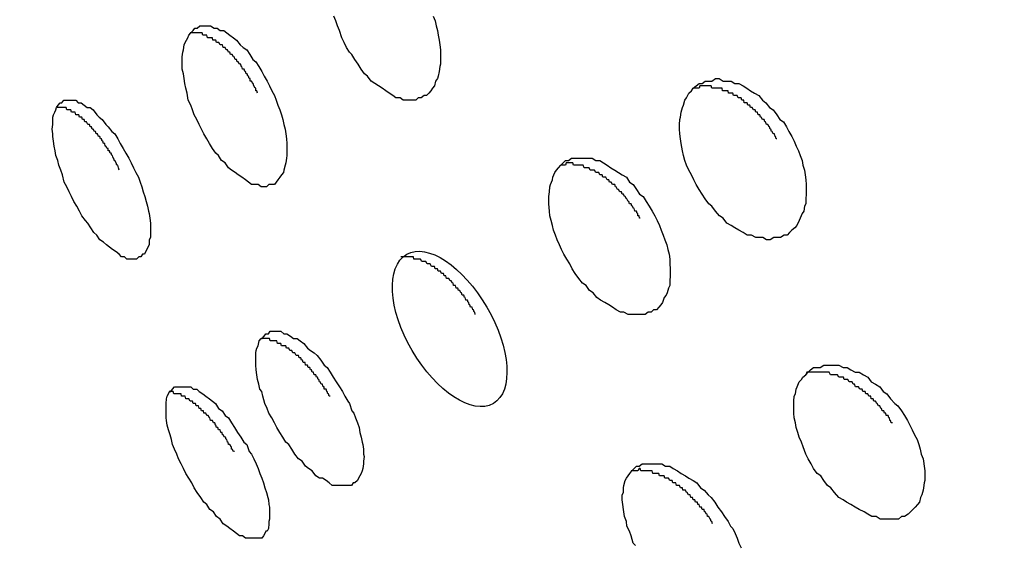
# Model space of a CAD drawing. Units: inches. Extents: x 143.6 to 156.4, y 90.5 to 119.2.
# Drawn here: x 147.3 to 147.6, y 97.9 to 98 of the extents above; entities that cross this region are included whole.
import ezdxf

# ---------------------------------------------------------------- set-up
doc = ezdxf.new("R2010")
doc.units = ezdxf.units.IN
doc.header["$MEASUREMENT"] = 0
doc.layers.add('Ebene 1', color=7, linetype='Continuous')

# ---------------------------------------------------------------- blocks, each defined once
blk = doc.blocks.new('block 2')
at = {"layer": 'Ebene 1', "color": 179, "lineweight": 25, "true_color": 0x1a171b}
for points in [[(147.46387, 98.01159), (147.46438, 98.01021), (147.46473, 98.00883), (147.46507, 98.00745), (147.46525, 98.00608), (147.46559, 98.0047), (147.46576, 98.00332), (147.46593, 98.00194), (147.46593, 98.00056), (147.46593, 97.99919), (147.46593, 97.99781), (147.46576, 97.99712), (147.46559, 97.99574), (147.46525, 97.99436), (147.46507, 97.99367), (147.46456, 97.99299), (147.46421, 97.99161), (147.46369, 97.99092), (147.46318, 97.99023), (147.46266, 97.98954), (147.46197, 97.98885), (147.46128, 97.98885), (147.46042, 97.98816), (147.45956, 97.98816), (147.45887, 97.98747), (147.45801, 97.98747), (147.45715, 97.98747), (147.45629, 97.98747), (147.45525, 97.98747), (147.45439, 97.98816), (147.45319, 97.98816), (147.45233, 97.98885), (147.45129, 97.98954), (147.45026, 97.99023), (147.44923, 97.99092), (147.44819, 97.99161), (147.44716, 97.9923), (147.44612, 97.99299), (147.44509, 97.99436), (147.44423, 97.99505), (147.4432, 97.99643), (147.44234, 97.99781), (147.44147, 97.99919), (147.44061, 98.00056), (147.43992, 98.00125), (147.43906, 98.00263), (147.43837, 98.00401), (147.43768, 98.00539), (147.437, 98.00745), (147.43648, 98.00883), (147.43596, 98.01021), (147.43545, 98.01159)], [(147.41701, 97.99161), (147.4177, 97.99023), (147.41839, 97.98885), (147.41891, 97.98747), (147.41943, 97.98609), (147.41994, 97.98472), (147.42046, 97.98334), (147.4208, 97.98196), (147.42115, 97.98058), (147.42149, 97.9792), (147.42166, 97.97783), (147.42184, 97.97645), (147.42201, 97.97507), (147.42201, 97.97369), (147.42201, 97.973), (147.42201, 97.97163), (147.42184, 97.97094), (147.42166, 97.96956), (147.42149, 97.96887), (147.42115, 97.96749), (147.42098, 97.9668), (147.42046, 97.96611), (147.41994, 97.96542), (147.41943, 97.96474), (147.41891, 97.96405), (147.41839, 97.96336), (147.4177, 97.96336), (147.41684, 97.96336), (147.41615, 97.96267), (147.41546, 97.96267), (147.4146, 97.96267), (147.41374, 97.96336), (147.41288, 97.96336), (147.41185, 97.96336), (147.41098, 97.96405), (147.41012, 97.96474), (147.40909, 97.96542), (147.40806, 97.96611), (147.4072, 97.9668), (147.40616, 97.96749), (147.4053, 97.96818), (147.40427, 97.96956), (147.40323, 97.97025), (147.40237, 97.97163), (147.40168, 97.97231), (147.40065, 97.97369), (147.39979, 97.97507), (147.3991, 97.97645), (147.39824, 97.97783), (147.39755, 97.9792), (147.39686, 97.98058), (147.39617, 97.98196), (147.39548, 97.98334), (147.39497, 97.98472), (147.39445, 97.98609), (147.39376, 97.98747), (147.39341, 97.98954), (147.39307, 97.99092), (147.39273, 97.9923), (147.39255, 97.99367), (147.39238, 97.99505), (147.39204, 97.99643), (147.39204, 97.99712), (147.39204, 97.9985), (147.39204, 97.99988), (147.39221, 98.00125), (147.39238, 98.00194), (147.39255, 98.00332), (147.3929, 98.00401), (147.39324, 98.0047), (147.39359, 98.00539), (147.39393, 98.00608), (147.39445, 98.00677), (147.39514, 98.00745), (147.39565, 98.00814), (147.39634, 98.00814), (147.39703, 98.00883), (147.39789, 98.00883), (147.39858, 98.00883), (147.39944, 98.00883), (147.40013, 98.00883), (147.40117, 98.00814), (147.40203, 98.00814), (147.40289, 98.00745), (147.40392, 98.00745), (147.40478, 98.00677), (147.40565, 98.00608), (147.40668, 98.00539), (147.40754, 98.0047), (147.40857, 98.00332), (147.40943, 98.00263), (147.41047, 98.00194), (147.41133, 98.00056), (147.41219, 97.99919), (147.41305, 97.9985), (147.41391, 97.99712), (147.41477, 97.99574), (147.41546, 97.99436), (147.41632, 97.99299), (147.41701, 97.99161)], [(147.41357, 97.98954), (147.4134, 97.99023), (147.4134, 97.99023), (147.41305, 97.99023), (147.41305, 97.99092), (147.41288, 97.99092), (147.41254, 97.99161), (147.41254, 97.99161), (147.41236, 97.9923), (147.41219, 97.9923), (147.41185, 97.99299), (147.41167, 97.99299), (147.4115, 97.99299), (147.4115, 97.99367), (147.41116, 97.99367), (147.41098, 97.99436), (147.41081, 97.99436), (147.41064, 97.99505), (147.41047, 97.99505), (147.4103, 97.99505), (147.41012, 97.99574), (147.40995, 97.99574), (147.40978, 97.99643), (147.40943, 97.99643), (147.40926, 97.99643), (147.40909, 97.99712), (147.40892, 97.99712), (147.40875, 97.99781), (147.40857, 97.99781), (147.4084, 97.99781), (147.40806, 97.9985), (147.40788, 97.9985), (147.40771, 97.9985), (147.40754, 97.99919), (147.40737, 97.99919), (147.4072, 97.99919), (147.40685, 97.99988), (147.40668, 97.99988), (147.40633, 98.00056), (147.40616, 98.00056), (147.40616, 98.00056), (147.40582, 98.00056), (147.40565, 98.00125), (147.40547, 98.00125), (147.4053, 98.00125), (147.40496, 98.00194), (147.40478, 98.00194), (147.40461, 98.00194), (147.40427, 98.00263), (147.40409, 98.00263), (147.40392, 98.00263), (147.40375, 98.00263), (147.40358, 98.00332), (147.40323, 98.00332), (147.40306, 98.00332), (147.40289, 98.00332), (147.40254, 98.00401), (147.40237, 98.00401), (147.4022, 98.00401), (147.40203, 98.00401), (147.40186, 98.00401), (147.40168, 98.0047), (147.40134, 98.0047), (147.40117, 98.0047), (147.40099, 98.0047), (147.40082, 98.0047), (147.40065, 98.00539), (147.40048, 98.00539), (147.40013, 98.00539), (147.39996, 98.00539), (147.39979, 98.00539), (147.39944, 98.00539), (147.39927, 98.00539), (147.3991, 98.00608), (147.39893, 98.00608), (147.39875, 98.00608), (147.39858, 98.00608), (147.39824, 98.00608), (147.39807, 98.00608), (147.39789, 98.00608), (147.39772, 98.00677), (147.39755, 98.00677), (147.39738, 98.00677), (147.3972, 98.00677), (147.39703, 98.00677), (147.39686, 98.00677), (147.39669, 98.00677), (147.39634, 98.00677), (147.39617, 98.00677), (147.396, 98.00677), (147.39583, 98.00677), (147.39565, 98.00677), (147.39548, 98.00677), (147.39531, 98.00677), (147.39514, 98.00677), (147.39497, 98.00677), (147.39479, 98.00677), (147.39462, 98.00677), (147.39428, 98.00677)], [(147.56567, 97.97852), (147.56653, 97.97714), (147.56722, 97.97576), (147.56774, 97.97438), (147.56843, 97.973), (147.56894, 97.97163), (147.56946, 97.97025), (147.56963, 97.96887), (147.57015, 97.96749), (147.57032, 97.96611), (147.57049, 97.96474), (147.57067, 97.96336), (147.57067, 97.96198), (147.57067, 97.9606), (147.57049, 97.95922), (147.57049, 97.95785), (147.57015, 97.95716), (147.56998, 97.95578), (147.56946, 97.95509), (147.56894, 97.95371), (147.5686, 97.95302), (147.56791, 97.95164), (147.56739, 97.95095), (147.56653, 97.95027), (147.56584, 97.94958), (147.56515, 97.94889), (147.56429, 97.94889), (147.56326, 97.9482), (147.5624, 97.9482), (147.56136, 97.9482), (147.56033, 97.94751), (147.5593, 97.94751), (147.55826, 97.9482), (147.55723, 97.9482), (147.5562, 97.9482), (147.55499, 97.94889), (147.55378, 97.94889), (147.55258, 97.94958), (147.55137, 97.95027), (147.55017, 97.95095), (147.54913, 97.95164), (147.54793, 97.95233), (147.54689, 97.95371), (147.54586, 97.9544), (147.54465, 97.95578), (147.54362, 97.95716), (147.54276, 97.95785), (147.54173, 97.95922), (147.54087, 97.9606), (147.54, 97.96198), (147.53914, 97.96336), (147.53845, 97.96474), (147.53776, 97.96611), (147.53708, 97.96749), (147.53639, 97.96887), (147.53587, 97.97025), (147.53553, 97.97163), (147.53518, 97.973), (147.53484, 97.97507), (147.53466, 97.97645), (147.53449, 97.97783), (147.53432, 97.9792), (147.53432, 97.98058), (147.53449, 97.98196), (147.53466, 97.98265), (147.53484, 97.98403), (147.53518, 97.98541), (147.53553, 97.98609), (147.53587, 97.98747), (147.53639, 97.98816), (147.53708, 97.98954), (147.53776, 97.99023), (147.53828, 97.99092), (147.53914, 97.99161), (147.54, 97.9923), (147.54087, 97.9923), (147.54173, 97.99299), (147.54259, 97.99299), (147.54362, 97.99299), (147.54465, 97.99367), (147.54569, 97.99367), (147.54689, 97.99299), (147.54793, 97.99299), (147.54913, 97.99299), (147.55017, 97.9923), (147.55137, 97.9923), (147.55258, 97.99161), (147.55361, 97.99092), (147.55465, 97.99023), (147.55585, 97.98954), (147.55706, 97.98885), (147.55809, 97.98747), (147.55912, 97.98678), (147.56016, 97.98541), (147.56119, 97.98472), (147.56222, 97.98334), (147.56309, 97.98196), (147.56412, 97.98127), (147.56498, 97.97989), (147.56567, 97.97852)], [(147.56222, 97.97645), (147.56205, 97.97645), (147.56188, 97.97714), (147.56171, 97.97714), (147.56154, 97.97783), (147.56136, 97.97783), (147.56119, 97.97783), (147.56085, 97.97852), (147.56067, 97.97852), (147.5605, 97.9792), (147.56033, 97.9792), (147.56016, 97.97989), (147.55999, 97.97989), (147.55964, 97.98058), (147.55947, 97.98058), (147.5593, 97.98058), (147.55895, 97.98127), (147.55878, 97.98127), (147.55861, 97.98196), (147.55826, 97.98196), (147.55809, 97.98196), (147.55775, 97.98265), (147.55757, 97.98265), (147.5574, 97.98334), (147.55706, 97.98334), (147.55688, 97.98334), (147.55671, 97.98403), (147.55637, 97.98403), (147.5562, 97.98403), (147.55602, 97.98472), (147.55568, 97.98472), (147.55551, 97.98472), (147.55516, 97.98541), (147.55499, 97.98541), (147.55465, 97.98541), (147.55447, 97.98609), (147.55413, 97.98609), (147.55396, 97.98609), (147.55378, 97.98678), (147.55344, 97.98678), (147.55327, 97.98678), (147.55292, 97.98678), (147.55275, 97.98747), (147.55241, 97.98747), (147.55223, 97.98747), (147.55206, 97.98816), (147.55172, 97.98816), (147.55137, 97.98816), (147.5512, 97.98816), (147.55086, 97.98885), (147.55068, 97.98885), (147.55034, 97.98885), (147.55017, 97.98885), (147.54982, 97.98885), (147.54965, 97.98954), (147.54931, 97.98954), (147.54913, 97.98954), (147.54879, 97.98954), (147.54844, 97.98954), (147.54827, 97.99023), (147.54793, 97.99023), (147.54776, 97.99023), (147.54758, 97.99023), (147.54724, 97.99023), (147.54707, 97.99023), (147.54672, 97.99023), (147.54655, 97.99092), (147.5462, 97.99092), (147.54603, 97.99092), (147.54569, 97.99092), (147.54534, 97.99092), (147.54517, 97.99092), (147.54483, 97.99092), (147.54465, 97.99092), (147.54448, 97.99092), (147.54414, 97.99092), (147.54397, 97.99092), (147.54362, 97.99092), (147.54345, 97.99161), (147.5431, 97.99161), (147.54276, 97.99161), (147.54276, 97.99161), (147.54242, 97.99161), (147.54207, 97.99161), (147.5419, 97.99161), (147.54155, 97.99161), (147.54138, 97.99161), (147.54121, 97.99161), (147.54087, 97.99161), (147.54069, 97.99161), (147.54052, 97.99161), (147.54018, 97.99161), (147.54, 97.99092), (147.53966, 97.99092), (147.53966, 97.99092), (147.53931, 97.99092), (147.53914, 97.99092), (147.53897, 97.99092), (147.53845, 97.99092)], [(147.3774, 97.96956), (147.37808, 97.96818), (147.37877, 97.9668), (147.37946, 97.96542), (147.37998, 97.96405), (147.3805, 97.96267), (147.38084, 97.96129), (147.38136, 97.95991), (147.3817, 97.95853), (147.38205, 97.95716), (147.38239, 97.95578), (147.38256, 97.95509), (147.38274, 97.95371), (147.38291, 97.95233), (147.38291, 97.95164), (147.38291, 97.95027), (147.38291, 97.94889), (147.38291, 97.9482), (147.38256, 97.94751), (147.38256, 97.94613), (147.38222, 97.94544), (147.38187, 97.94475), (147.38153, 97.94406), (147.38118, 97.94338), (147.38067, 97.94338), (147.38015, 97.94269), (147.37963, 97.94269), (147.37895, 97.942), (147.37843, 97.942), (147.37774, 97.942), (147.37705, 97.942), (147.37619, 97.942), (147.3755, 97.94269), (147.37464, 97.94269), (147.37395, 97.94338), (147.37309, 97.94406), (147.37206, 97.94475), (147.37119, 97.94544), (147.37033, 97.94613), (147.36947, 97.94682), (147.36844, 97.94751), (147.36758, 97.94889), (147.36672, 97.94958), (147.36585, 97.95095), (147.36499, 97.95233), (147.3643, 97.95302), (147.36327, 97.9544), (147.36258, 97.95578), (147.36189, 97.95716), (147.36103, 97.95853), (147.36034, 97.95991), (147.35965, 97.96129), (147.35896, 97.96267), (147.35827, 97.96405), (147.35776, 97.96611), (147.35724, 97.96749), (147.35672, 97.96887), (147.35638, 97.97025), (147.35586, 97.97163), (147.35569, 97.973), (147.35535, 97.97438), (147.35517, 97.97576), (147.355, 97.97714), (147.355, 97.97783), (147.35483, 97.9792), (147.355, 97.98058), (147.355, 97.98127), (147.355, 97.98265), (147.35517, 97.98334), (147.35552, 97.98403), (147.35586, 97.98472), (147.35604, 97.98541), (147.35655, 97.98609), (147.35707, 97.98678), (147.35759, 97.98678), (147.3581, 97.98747), (147.35879, 97.98747), (147.35948, 97.98747), (147.36, 97.98747), (147.36069, 97.98747), (147.36155, 97.98747), (147.36224, 97.98678), (147.3631, 97.98678), (147.36396, 97.98609), (147.36482, 97.98541), (147.36568, 97.98541), (147.36654, 97.98472), (147.36758, 97.98334), (147.36827, 97.98265), (147.36913, 97.98196), (147.37016, 97.98058), (147.37085, 97.97989), (147.37188, 97.97852), (147.37274, 97.97783), (147.37361, 97.97645), (147.37429, 97.97507), (147.37516, 97.97369), (147.37584, 97.97231), (147.37671, 97.97094), (147.3774, 97.96956)], [(147.37395, 97.96749), (147.37378, 97.96818), (147.37378, 97.96818), (147.37361, 97.96887), (147.37326, 97.96887), (147.37309, 97.96956), (147.37309, 97.96956), (147.37274, 97.97025), (147.37274, 97.97025), (147.37257, 97.97025), (147.3724, 97.97094), (147.37223, 97.97094), (147.37206, 97.97163), (147.37188, 97.97163), (147.37171, 97.97231), (147.37154, 97.97231), (147.37137, 97.97231), (147.37119, 97.973), (147.37085, 97.973), (147.37085, 97.97369), (147.37068, 97.97369), (147.37051, 97.97369), (147.37016, 97.97438), (147.36999, 97.97438), (147.36982, 97.97507), (147.36964, 97.97507), (147.36947, 97.97507), (147.3693, 97.97576), (147.36913, 97.97576), (147.36895, 97.97645), (147.36878, 97.97645), (147.36861, 97.97645), (147.36844, 97.97714), (147.36827, 97.97714), (147.36809, 97.97714), (147.36775, 97.97783), (147.36758, 97.97783), (147.3674, 97.97783), (147.36723, 97.97852), (147.36706, 97.97852), (147.36689, 97.97852), (147.36654, 97.9792), (147.36637, 97.9792), (147.3662, 97.9792), (147.36603, 97.97989), (147.36585, 97.97989), (147.36568, 97.97989), (147.36551, 97.98058), (147.36534, 97.98058), (147.36517, 97.98058), (147.36499, 97.98058), (147.36465, 97.98127), (147.36448, 97.98127), (147.3643, 97.98127), (147.36413, 97.98127), (147.36396, 97.98196), (147.36379, 97.98196), (147.36344, 97.98196), (147.36327, 97.98265), (147.3631, 97.98265), (147.36293, 97.98265), (147.36275, 97.98265), (147.36258, 97.98265), (147.36241, 97.98334), (147.36224, 97.98334), (147.36206, 97.98334), (147.36189, 97.98334), (147.36155, 97.98334), (147.36138, 97.98403), (147.36138, 97.98403), (147.3612, 97.98403), (147.36086, 97.98403), (147.36069, 97.98403), (147.36051, 97.98403), (147.36034, 97.98403), (147.36017, 97.98472), (147.36, 97.98472), (147.35983, 97.98472), (147.35965, 97.98472), (147.35948, 97.98472), (147.35931, 97.98472), (147.35914, 97.98472), (147.35896, 97.98472), (147.35879, 97.98541), (147.35862, 97.98541), (147.35845, 97.98541), (147.35827, 97.98541), (147.3581, 97.98541), (147.3581, 97.98541), (147.35776, 97.98541), (147.35759, 97.98541), (147.35741, 97.98541), (147.35724, 97.98541), (147.35707, 97.98541), (147.35707, 97.98541), (147.3569, 97.98541), (147.35672, 97.98541), (147.35655, 97.98541), (147.35638, 97.98541), (147.35621, 97.98541)], [(147.52657, 97.95578), (147.52726, 97.9544), (147.52795, 97.95302), (147.52863, 97.95164), (147.52915, 97.95027), (147.52967, 97.94889), (147.53019, 97.94751), (147.5307, 97.94613), (147.53105, 97.94475), (147.53139, 97.94338), (147.53156, 97.942), (147.53156, 97.94062), (147.53174, 97.93924), (147.53174, 97.93855), (147.53174, 97.93717), (147.53156, 97.9358), (147.53156, 97.93442), (147.53122, 97.93373), (147.53087, 97.93235), (147.53053, 97.93166), (147.53001, 97.93097), (147.5295, 97.9296), (147.52898, 97.92891), (147.52846, 97.92822), (147.52777, 97.92753), (147.52691, 97.92753), (147.52622, 97.92684), (147.52536, 97.92684), (147.5245, 97.92615), (147.52347, 97.92615), (147.52261, 97.92615), (147.52157, 97.92615), (147.52054, 97.92615), (147.51968, 97.92615), (147.51847, 97.92684), (147.51744, 97.92684), (147.51623, 97.92753), (147.5152, 97.92822), (147.51417, 97.92891), (147.51296, 97.9296), (147.51175, 97.93028), (147.51072, 97.93097), (147.50969, 97.93235), (147.50865, 97.93304), (147.50762, 97.93442), (147.50659, 97.93511), (147.50555, 97.93649), (147.50452, 97.93786), (147.50366, 97.93924), (147.50297, 97.94062), (147.50211, 97.942), (147.50125, 97.94338), (147.50056, 97.94475), (147.50004, 97.94613), (147.49935, 97.94751), (147.49883, 97.94889), (147.49832, 97.95027), (147.49797, 97.95164), (147.49763, 97.95302), (147.49728, 97.9544), (147.49711, 97.95578), (147.49694, 97.95785), (147.49694, 97.95853), (147.49694, 97.95991), (147.49711, 97.96129), (147.49728, 97.96267), (147.49746, 97.96336), (147.49797, 97.96474), (147.49815, 97.96542), (147.49866, 97.9668), (147.49918, 97.96749), (147.4997, 97.96818), (147.50039, 97.96887), (147.50107, 97.96956), (147.50176, 97.97025), (147.50262, 97.97025), (147.50349, 97.97094), (147.50435, 97.97094), (147.50521, 97.97094), (147.50624, 97.97094), (147.50728, 97.97094), (147.50814, 97.97094), (147.50934, 97.97094), (147.51038, 97.97025), (147.51158, 97.97025), (147.51262, 97.96956), (147.51365, 97.96887), (147.51468, 97.96818), (147.51589, 97.96749), (147.51692, 97.9668), (147.51796, 97.96611), (147.51916, 97.96542), (147.52002, 97.96405), (147.52106, 97.96336), (147.52209, 97.96198), (147.52295, 97.9606), (147.52398, 97.95991), (147.52485, 97.95853), (147.52571, 97.95716), (147.52657, 97.95578)], [(147.52312, 97.95371), (147.52295, 97.95371), (147.52278, 97.9544), (147.52243, 97.9544), (147.52243, 97.95509), (147.52226, 97.95509), (147.52209, 97.95578), (147.52174, 97.95578), (147.52157, 97.95578), (147.5214, 97.95647), (147.52123, 97.95647), (147.52088, 97.95716), (147.52071, 97.95716), (147.52054, 97.95785), (147.52037, 97.95785), (147.52002, 97.95785), (147.51985, 97.95853), (147.51968, 97.95853), (147.51933, 97.95922), (147.51933, 97.95922), (147.51916, 97.95922), (147.51882, 97.95991), (147.51864, 97.95991), (147.5183, 97.9606), (147.5183, 97.9606), (147.51796, 97.9606), (147.51778, 97.96129), (147.51744, 97.96129), (147.51727, 97.96129), (147.51692, 97.96198), (147.51675, 97.96198), (147.51658, 97.96198), (147.51623, 97.96267), (147.51606, 97.96267), (147.51589, 97.96336), (147.51554, 97.96336), (147.51537, 97.96336), (147.5152, 97.96336), (147.51485, 97.96405), (147.51451, 97.96405), (147.51434, 97.96405), (147.51417, 97.96474), (147.51382, 97.96474), (147.51365, 97.96474), (147.5133, 97.96542), (147.51296, 97.96542), (147.51279, 97.96542), (147.51244, 97.96542), (147.51227, 97.96611), (147.5121, 97.96611), (147.51175, 97.96611), (147.51158, 97.96611), (147.51124, 97.9668), (147.51106, 97.9668), (147.51072, 97.9668), (147.51055, 97.9668), (147.51038, 97.9668), (147.51003, 97.96749), (147.50969, 97.96749), (147.50969, 97.96749), (147.50934, 97.96749), (147.509, 97.96749), (147.50883, 97.96749), (147.50848, 97.96818), (147.50831, 97.96818), (147.50814, 97.96818), (147.50779, 97.96818), (147.50762, 97.96818), (147.50728, 97.96818), (147.5071, 97.96818), (147.50676, 97.96887), (147.50659, 97.96887), (147.50624, 97.96887), (147.50607, 97.96887), (147.5059, 97.96887), (147.50555, 97.96887), (147.50538, 97.96887), (147.50521, 97.96887), (147.50486, 97.96887), (147.50469, 97.96887), (147.50435, 97.96887), (147.50435, 97.96887), (147.504, 97.96887), (147.50383, 97.96956), (147.50349, 97.96956), (147.50331, 97.96956), (147.50314, 97.96956), (147.50297, 97.96956), (147.5028, 97.96956), (147.50245, 97.96956), (147.50228, 97.96956), (147.50194, 97.96956), (147.50176, 97.96887), (147.50159, 97.96887), (147.50142, 97.96887), (147.50125, 97.96887), (147.50107, 97.96887), (147.50073, 97.96887), (147.50056, 97.96887), (147.50039, 97.96887)], [(147.47592, 97.92615), (147.47575, 97.92684), (147.47558, 97.92684), (147.47541, 97.92753), (147.47524, 97.92753), (147.47506, 97.92822), (147.47489, 97.92822), (147.47455, 97.92822), (147.47437, 97.92891), (147.4742, 97.92891), (147.47403, 97.9296), (147.47386, 97.9296), (147.47369, 97.93028), (147.47334, 97.93028), (147.47317, 97.93028), (147.473, 97.93097), (147.47282, 97.93097), (147.47265, 97.93166), (147.47248, 97.93166), (147.47214, 97.93166), (147.47196, 97.93235), (147.47179, 97.93235), (147.47145, 97.93304), (147.47127, 97.93304), (147.4711, 97.93304), (147.47093, 97.93373), (147.47059, 97.93373), (147.47041, 97.93373), (147.47024, 97.93442), (147.47007, 97.93442), (147.46972, 97.93442), (147.46955, 97.93511), (147.46938, 97.93511), (147.46903, 97.9358), (147.46886, 97.9358), (147.46869, 97.9358), (147.46835, 97.93649), (147.46817, 97.93649), (147.46783, 97.93649), (147.46766, 97.93649), (147.46748, 97.93717), (147.46714, 97.93717), (147.46697, 97.93717), (147.4668, 97.93786), (147.46645, 97.93786), (147.46628, 97.93786), (147.46593, 97.93855), (147.46576, 97.93855), (147.46559, 97.93855), (147.46525, 97.93855), (147.46507, 97.93924), (147.4649, 97.93924), (147.46456, 97.93924), (147.46438, 97.93924), (147.46421, 97.93993), (147.46387, 97.93993), (147.46369, 97.93993), (147.46352, 97.93993), (147.46335, 97.93993), (147.46301, 97.94062), (147.46266, 97.94062), (147.46266, 97.94062), (147.46232, 97.94062), (147.46214, 97.94062), (147.4618, 97.94131), (147.46163, 97.94131), (147.46146, 97.94131), (147.46128, 97.94131), (147.46094, 97.94131), (147.46077, 97.94131), (147.46059, 97.94131), (147.46025, 97.942), (147.46008, 97.942), (147.45973, 97.942), (147.45956, 97.942), (147.45939, 97.942), (147.45922, 97.942), (147.45904, 97.942), (147.4587, 97.942), (147.45853, 97.942), (147.45835, 97.942), (147.45818, 97.94269), (147.45784, 97.94269), (147.45767, 97.94269), (147.45749, 97.94269), (147.45732, 97.94269), (147.45715, 97.94269), (147.45698, 97.94269), (147.45663, 97.94269), (147.45646, 97.94269), (147.45629, 97.94269), (147.45612, 97.94269), (147.45594, 97.94269), (147.45577, 97.94269), (147.45543, 97.94269), (147.45543, 97.94269), (147.45525, 97.94269), (147.45508, 97.94269), (147.45491, 97.94269), (147.45457, 97.94269)], [(147.43786, 97.9041), (147.43855, 97.90272), (147.43941, 97.90135), (147.43992, 97.90066), (147.44061, 97.89859), (147.44113, 97.8979), (147.44165, 97.89652), (147.44216, 97.89514), (147.44268, 97.89377), (147.44285, 97.89239), (147.4432, 97.89101), (147.44354, 97.88963), (147.44371, 97.88894), (147.44389, 97.88757), (147.44389, 97.88619), (147.44406, 97.8855), (147.44389, 97.88412), (147.44389, 97.88343), (147.44371, 97.88205), (147.44354, 97.88136), (147.4432, 97.88067), (147.44285, 97.87999), (147.44251, 97.8793), (147.44216, 97.87861), (147.44147, 97.87792), (147.44096, 97.87792), (147.44044, 97.87723), (147.43975, 97.87723), (147.43906, 97.87723), (147.43837, 97.87723), (147.43751, 97.87723), (147.43682, 97.87723), (147.43596, 97.87723), (147.43493, 97.87723), (147.43407, 97.87792), (147.43321, 97.87861), (147.43217, 97.8793), (147.43131, 97.8793), (147.43028, 97.87999), (147.42924, 97.88136), (147.42821, 97.88205), (147.42735, 97.88274), (147.42632, 97.88412), (147.42528, 97.88481), (147.42425, 97.88619), (147.42339, 97.88757), (147.42253, 97.88894), (147.42166, 97.88963), (147.4208, 97.89101), (147.41994, 97.89239), (147.41908, 97.89377), (147.41839, 97.89514), (147.4177, 97.89652), (147.41684, 97.8979), (147.41632, 97.89928), (147.41564, 97.90066), (147.41512, 97.90272), (147.41477, 97.9041), (147.41426, 97.90479), (147.41391, 97.90617), (147.41357, 97.90755), (147.4134, 97.90892), (147.41322, 97.9103), (147.41305, 97.91168), (147.41305, 97.91237), (147.41305, 97.91375), (147.41305, 97.91513), (147.41322, 97.91581), (147.4134, 97.9165), (147.41374, 97.91719), (147.41409, 97.91857), (147.4146, 97.91926), (147.41495, 97.91926), (147.41546, 97.91995), (147.41598, 97.92064), (147.41667, 97.92064), (147.41719, 97.92133), (147.41788, 97.92133), (147.41874, 97.92133), (147.41943, 97.92133), (147.42029, 97.92133), (147.42115, 97.92064), (147.42201, 97.92064), (147.42304, 97.91995), (147.4239, 97.91926), (147.42494, 97.91926), (147.4258, 97.91857), (147.42683, 97.91788), (147.42787, 97.9165), (147.42873, 97.91581), (147.42976, 97.91513), (147.43062, 97.91444), (147.43166, 97.91306), (147.43269, 97.91168), (147.43355, 97.91099), (147.43441, 97.90961), (147.43527, 97.90824), (147.43613, 97.90686), (147.437, 97.90548), (147.43786, 97.9041)], [(147.43441, 97.90272), (147.43424, 97.90272), (147.43407, 97.90272), (147.43389, 97.90341), (147.43372, 97.90341), (147.43355, 97.9041), (147.43338, 97.9041), (147.43321, 97.90479), (147.43286, 97.90479), (147.43269, 97.90479), (147.43269, 97.90548), (147.43234, 97.90548), (147.43217, 97.90617), (147.432, 97.90617), (147.43183, 97.90617), (147.43148, 97.90686), (147.43131, 97.90686), (147.43114, 97.90755), (147.43097, 97.90755), (147.43079, 97.90824), (147.43062, 97.90824), (147.43045, 97.90824), (147.43028, 97.90892), (147.42993, 97.90892), (147.42976, 97.90892), (147.42959, 97.90961), (147.42924, 97.90961), (147.42907, 97.9103), (147.4289, 97.9103), (147.42873, 97.9103), (147.42855, 97.91099), (147.42821, 97.91099), (147.42804, 97.91099), (147.42787, 97.91168), (147.42769, 97.91168), (147.42735, 97.91168), (147.42718, 97.91237), (147.427, 97.91237), (147.42666, 97.91237), (147.42649, 97.91306), (147.42632, 97.91306), (147.42614, 97.91306), (147.42597, 97.91375), (147.42563, 97.91375), (147.42545, 97.91375), (147.42528, 97.91444), (147.42494, 97.91444), (147.42477, 97.91444), (147.42459, 97.91444), (147.42425, 97.91513), (147.42408, 97.91513), (147.4239, 97.91513), (147.42373, 97.91513), (147.42339, 97.91581), (147.42322, 97.91581), (147.42304, 97.91581), (147.42287, 97.91581), (147.42253, 97.9165), (147.42235, 97.9165), (147.42218, 97.9165), (147.42201, 97.9165), (147.42184, 97.9165), (147.42166, 97.91719), (147.42132, 97.91719), (147.42115, 97.91719), (147.42098, 97.91719), (147.4208, 97.91719), (147.42046, 97.91719), (147.42029, 97.91788), (147.42011, 97.91788), (147.41994, 97.91788), (147.41977, 97.91788), (147.41943, 97.91788), (147.41925, 97.91788), (147.41908, 97.91857), (147.41891, 97.91857), (147.41874, 97.91857), (147.41856, 97.91857), (147.41839, 97.91857), (147.41805, 97.91857), (147.41788, 97.91857), (147.41788, 97.91857), (147.4177, 97.91857), (147.41736, 97.91857), (147.41719, 97.91857), (147.41701, 97.91926), (147.41684, 97.91926), (147.41667, 97.91926), (147.4165, 97.91926), (147.41632, 97.91926), (147.41615, 97.91926), (147.41598, 97.91926), (147.41564, 97.91926), (147.41564, 97.91926), (147.41546, 97.91926), (147.41529, 97.91926), (147.41495, 97.91926), (147.41495, 97.91926), (147.4146, 97.91926)], [(147.59874, 97.89721), (147.5996, 97.89583), (147.60029, 97.89446), (147.60098, 97.89308), (147.60167, 97.8917), (147.60236, 97.89032), (147.60288, 97.88894), (147.60322, 97.88757), (147.60357, 97.88619), (147.60408, 97.88481), (147.60425, 97.88412), (147.60443, 97.88274), (147.6046, 97.88136), (147.6046, 97.87999), (147.6046, 97.87861), (147.60443, 97.87792), (147.60425, 97.87654), (147.60408, 97.87585), (147.60374, 97.87447), (147.60339, 97.87378), (147.60305, 97.87241), (147.60253, 97.87172), (147.60184, 97.87103), (147.60115, 97.87034), (147.60047, 97.86965), (147.59978, 97.86896), (147.59874, 97.86827), (147.59788, 97.86827), (147.59702, 97.86758), (147.59616, 97.86758), (147.59495, 97.86758), (147.59409, 97.86758), (147.59289, 97.86758), (147.59185, 97.86758), (147.59065, 97.86827), (147.58944, 97.86827), (147.58824, 97.86896), (147.5872, 97.86965), (147.58582, 97.87034), (147.58462, 97.87103), (147.58341, 97.87172), (147.58221, 97.87241), (147.58117, 97.8731), (147.57997, 97.87378), (147.57876, 97.87516), (147.57773, 97.87654), (147.57669, 97.87723), (147.57566, 97.87861), (147.5748, 97.87999), (147.57377, 97.88067), (147.57273, 97.88205), (147.57204, 97.88343), (147.57118, 97.88481), (147.57049, 97.88619), (147.5698, 97.88825), (147.56929, 97.88963), (147.5686, 97.89101), (147.56825, 97.89239), (147.56774, 97.89377), (147.56756, 97.89514), (147.56722, 97.89652), (147.56705, 97.8979), (147.56705, 97.89859), (147.56705, 97.89997), (147.56705, 97.90135), (147.56722, 97.90272), (147.56756, 97.90341), (147.56774, 97.90479), (147.56808, 97.90548), (147.5686, 97.90686), (147.56929, 97.90755), (147.56963, 97.90824), (147.57049, 97.90892), (147.57118, 97.90961), (147.57187, 97.9103), (147.57273, 97.91099), (147.57359, 97.91099), (147.57463, 97.91099), (147.57566, 97.91168), (147.57669, 97.91168), (147.57756, 97.91168), (147.57876, 97.91168), (147.57997, 97.91168), (147.58117, 97.91099), (147.58238, 97.91099), (147.58341, 97.9103), (147.58462, 97.90961), (147.58582, 97.90961), (147.58703, 97.90892), (147.58824, 97.90824), (147.58927, 97.90686), (147.59047, 97.90617), (147.59168, 97.90548), (147.59271, 97.9041), (147.59375, 97.90341), (147.59478, 97.90203), (147.59599, 97.90066), (147.59685, 97.89997), (147.59788, 97.89859), (147.59874, 97.89721)], [(147.5953, 97.89514), (147.59495, 97.89514), (147.59478, 97.89583), (147.59461, 97.89583), (147.59444, 97.89652), (147.59426, 97.89652), (147.59409, 97.89721), (147.59375, 97.89721), (147.59357, 97.89721), (147.5934, 97.8979), (147.59306, 97.8979), (147.59289, 97.89859), (147.59271, 97.89859), (147.59237, 97.89859), (147.5922, 97.89928), (147.59202, 97.89928), (147.59168, 97.89997), (147.59151, 97.89997), (147.59134, 97.89997), (147.59099, 97.90066), (147.59082, 97.90066), (147.59047, 97.90135), (147.5903, 97.90135), (147.58996, 97.90135), (147.58979, 97.90203), (147.58944, 97.90203), (147.58927, 97.90203), (147.5891, 97.90272), (147.58875, 97.90272), (147.58858, 97.90272), (147.58824, 97.90341), (147.58806, 97.90341), (147.58772, 97.90341), (147.58755, 97.9041), (147.5872, 97.9041), (147.58686, 97.9041), (147.58668, 97.90479), (147.58634, 97.90479), (147.58617, 97.90479), (147.586, 97.90479), (147.58565, 97.90548), (147.58531, 97.90548), (147.58513, 97.90548), (147.58479, 97.90548), (147.58445, 97.90617), (147.58427, 97.90617), (147.5841, 97.90617), (147.58376, 97.90686), (147.58341, 97.90686), (147.58307, 97.90686), (147.5829, 97.90686), (147.58255, 97.90755), (147.58238, 97.90755), (147.58203, 97.90755), (147.58186, 97.90755), (147.58152, 97.90755), (147.58134, 97.90824), (147.581, 97.90824), (147.58066, 97.90824), (147.58048, 97.90824), (147.58014, 97.90824), (147.57997, 97.90824), (147.57962, 97.90892), (147.57928, 97.90892), (147.57911, 97.90892), (147.57876, 97.90892), (147.57859, 97.90892), (147.57824, 97.90892), (147.57807, 97.90892), (147.5779, 97.90892), (147.57756, 97.90892), (147.57721, 97.90961), (147.57704, 97.90961), (147.57669, 97.90961), (147.57652, 97.90961), (147.57618, 97.90961), (147.57583, 97.90961), (147.57566, 97.90961), (147.57549, 97.90961), (147.57514, 97.90961), (147.57497, 97.90961), (147.5748, 97.90961), (147.57445, 97.90961), (147.57428, 97.90961), (147.57394, 97.90961), (147.57377, 97.90961), (147.57359, 97.90961), (147.57325, 97.90961), (147.57308, 97.90961), (147.57273, 97.90961), (147.57256, 97.90961), (147.57239, 97.90961), (147.57204, 97.90961), (147.57187, 97.90961), (147.5717, 97.90961), (147.57135, 97.90961), (147.57118, 97.90961), (147.57101, 97.90961), (147.57084, 97.90961), (147.57049, 97.90892)], [(147.41047, 97.88894), (147.41116, 97.88688), (147.41185, 97.88619), (147.41254, 97.88481), (147.41322, 97.88343), (147.41374, 97.88205), (147.41426, 97.88067), (147.41477, 97.8793), (147.41529, 97.87792), (147.41564, 97.87654), (147.41615, 97.87516), (147.4165, 97.87378), (147.41667, 97.8731), (147.41684, 97.87172), (147.41701, 97.87103), (147.41701, 97.86965), (147.41701, 97.86827), (147.41701, 97.86758), (147.41684, 97.86689), (147.41684, 97.86621), (147.41667, 97.86483), (147.41632, 97.86414), (147.41598, 97.86414), (147.41564, 97.86345), (147.41529, 97.86276), (147.41477, 97.86207), (147.41409, 97.86207), (147.41357, 97.86207), (147.41305, 97.86207), (147.41236, 97.86207), (147.41167, 97.86207), (147.41081, 97.86207), (147.41012, 97.86207), (147.40926, 97.86276), (147.4084, 97.86276), (147.40754, 97.86345), (147.40668, 97.86414), (147.40565, 97.86483), (147.40478, 97.86552), (147.40375, 97.86621), (147.40289, 97.86758), (147.40186, 97.86827), (147.40099, 97.86965), (147.39996, 97.87034), (147.3991, 97.87172), (147.39824, 97.87241), (147.39738, 97.87378), (147.39634, 97.87516), (147.39548, 97.87654), (147.39479, 97.87792), (147.39393, 97.8793), (147.39307, 97.88067), (147.39238, 97.88205), (147.39169, 97.88343), (147.391, 97.88481), (147.39049, 97.88619), (147.3898, 97.88757), (147.38928, 97.88894), (147.38894, 97.89032), (147.38859, 97.8917), (147.38808, 97.89308), (147.38773, 97.89446), (147.38756, 97.89583), (147.38739, 97.89652), (147.38739, 97.8979), (147.38739, 97.89928), (147.38739, 97.89997), (147.38739, 97.90066), (147.38756, 97.90203), (147.38773, 97.90272), (147.38808, 97.90341), (147.38842, 97.9041), (147.38876, 97.9041), (147.38928, 97.90479), (147.3898, 97.90548), (147.39014, 97.90548), (147.39083, 97.90548), (147.39135, 97.90548), (147.39204, 97.90548), (147.3929, 97.90548), (147.39359, 97.90548), (147.39445, 97.90548), (147.39514, 97.90479), (147.39617, 97.90479), (147.39686, 97.9041), (147.39789, 97.90341), (147.39875, 97.90272), (147.39979, 97.90203), (147.40065, 97.90135), (147.40151, 97.90066), (147.40237, 97.89928), (147.40341, 97.89859), (147.40427, 97.89721), (147.4053, 97.89652), (147.40616, 97.89514), (147.40702, 97.89377), (147.40788, 97.89239), (147.40875, 97.89101), (147.40961, 97.88963), (147.41047, 97.88894)], [(147.40702, 97.88688), (147.40685, 97.88688), (147.40668, 97.88688), (147.40633, 97.88757), (147.40616, 97.88757), (147.40616, 97.88825), (147.40599, 97.88825), (147.40565, 97.88894), (147.40547, 97.88894), (147.4053, 97.88894), (147.40513, 97.88963), (147.40496, 97.88963), (147.40478, 97.89032), (147.40461, 97.89032), (147.40444, 97.89101), (147.40427, 97.89101), (147.40409, 97.89101), (147.40375, 97.8917), (147.40358, 97.8917), (147.40341, 97.89239), (147.40323, 97.89239), (147.40306, 97.89239), (147.40289, 97.89308), (147.40254, 97.89308), (147.40237, 97.89308), (147.4022, 97.89377), (147.40203, 97.89377), (147.40186, 97.89377), (147.40168, 97.89446), (147.40151, 97.89446), (147.40134, 97.89514), (147.40117, 97.89514), (147.40099, 97.89514), (147.40065, 97.89583), (147.40048, 97.89583), (147.40013, 97.89583), (147.39996, 97.89652), (147.39979, 97.89652), (147.39979, 97.89652), (147.39944, 97.89721), (147.39927, 97.89721), (147.3991, 97.89721), (147.39875, 97.8979), (147.39858, 97.8979), (147.39841, 97.8979), (147.39824, 97.8979), (147.39807, 97.89859), (147.39789, 97.89859), (147.39755, 97.89859), (147.39738, 97.89928), (147.3972, 97.89928), (147.39703, 97.89928), (147.39686, 97.89928), (147.39669, 97.89997), (147.39634, 97.89997), (147.39617, 97.89997), (147.396, 97.89997), (147.39583, 97.90066), (147.39565, 97.90066), (147.39548, 97.90066), (147.39514, 97.90066), (147.39497, 97.90135), (147.39479, 97.90135), (147.39462, 97.90135), (147.39445, 97.90135), (147.39428, 97.90135), (147.39393, 97.90203), (147.39376, 97.90203), (147.39359, 97.90203), (147.39341, 97.90203), (147.39324, 97.90203), (147.39307, 97.90203), (147.3929, 97.90272), (147.39273, 97.90272), (147.39255, 97.90272), (147.39238, 97.90272), (147.39221, 97.90272), (147.39204, 97.90272), (147.39186, 97.90272), (147.39169, 97.90341), (147.39135, 97.90341), (147.39118, 97.90341), (147.39118, 97.90341), (147.39083, 97.90341), (147.39066, 97.90341), (147.39049, 97.90341), (147.39031, 97.90341), (147.39014, 97.90341), (147.38997, 97.90341), (147.38997, 97.90341), (147.3898, 97.90341), (147.38963, 97.90341), (147.38945, 97.9041), (147.38928, 97.9041), (147.38911, 97.9041), (147.38894, 97.9041), (147.38876, 97.9041), (147.38859, 97.9041), (147.38825, 97.9041)], [(147.54724, 97.86827), (147.54827, 97.86689), (147.54896, 97.86552), (147.54965, 97.86483), (147.55034, 97.86345), (147.55086, 97.86207), (147.55137, 97.86069), (147.55206, 97.85932)], [(147.52174, 97.86), (147.52106, 97.86069), (147.52054, 97.86276), (147.52002, 97.86414), (147.51933, 97.86552), (147.51916, 97.86689), (147.51864, 97.86827), (147.51847, 97.86965), (147.5183, 97.87034), (147.51813, 97.87172), (147.51796, 97.8731), (147.51796, 97.87447), (147.5183, 97.87516), (147.5183, 97.87654), (147.51847, 97.87723), (147.51882, 97.87861), (147.51916, 97.8793), (147.51968, 97.87999), (147.52019, 97.88067), (147.52071, 97.88136), (147.5214, 97.88205), (147.52209, 97.88274), (147.52278, 97.88274), (147.52364, 97.88343), (147.5245, 97.88343), (147.52536, 97.88343), (147.52622, 97.88343), (147.52726, 97.88343), (147.52829, 97.88343), (147.52932, 97.88343), (147.53036, 97.88274), (147.53156, 97.88274), (147.5326, 97.88205), (147.5338, 97.88136), (147.53484, 97.88067), (147.53604, 97.87999), (147.53708, 97.8793), (147.53828, 97.87861), (147.53931, 97.87792), (147.54035, 97.87654), (147.54138, 97.87585), (147.54259, 97.87447), (147.54345, 97.87378), (147.54448, 97.87241), (147.54534, 97.87103), (147.54638, 97.86965), (147.54724, 97.86827)], [(147.54379, 97.86621), (147.54362, 97.86689), (147.54345, 97.86689), (147.54328, 97.86758), (147.5431, 97.86758), (147.54276, 97.86827), (147.54259, 97.86827), (147.54242, 97.86827), (147.54224, 97.86896), (147.54207, 97.86896), (147.54173, 97.86965), (147.54155, 97.86965), (147.54138, 97.87034), (147.54104, 97.87034), (147.54087, 97.87034), (147.54069, 97.87103), (147.54052, 97.87103), (147.54018, 97.87103), (147.54, 97.87172), (147.53966, 97.87172), (147.53949, 97.87241), (147.53931, 97.87241), (147.53897, 97.87241), (147.5388, 97.8731), (147.53863, 97.8731), (147.53828, 97.8731), (147.53811, 97.87378), (147.53776, 97.87378), (147.53759, 97.87378), (147.53742, 97.87447), (147.53708, 97.87447), (147.5369, 97.87447), (147.53656, 97.87516), (147.53639, 97.87516), (147.53604, 97.87585), (147.53587, 97.87585), (147.53553, 97.87585), (147.53535, 97.87585), (147.53518, 97.87654), (147.53484, 97.87654), (147.53466, 97.87654), (147.53432, 97.87723), (147.53415, 97.87723), (147.5338, 97.87723), (147.53346, 97.87723), (147.53329, 97.87792), (147.53294, 97.87792), (147.53277, 97.87792), (147.53242, 97.87792), (147.53225, 97.87861), (147.53208, 97.87861), (147.53174, 97.87861), (147.53156, 97.87861), (147.53122, 97.8793), (147.53105, 97.8793), (147.5307, 97.8793), (147.53036, 97.8793), (147.53019, 97.8793), (147.53001, 97.87999), (147.52967, 97.87999), (147.5295, 97.87999), (147.52915, 97.87999), (147.52898, 97.87999), (147.52863, 97.87999), (147.52846, 97.88067), (147.52829, 97.88067), (147.52795, 97.88067), (147.52777, 97.88067), (147.5276, 97.88067), (147.52726, 97.88067), (147.52708, 97.88067), (147.52674, 97.88067), (147.52657, 97.88136), (147.52622, 97.88136), (147.52605, 97.88136), (147.52588, 97.88136), (147.52553, 97.88136), (147.52536, 97.88136), (147.52519, 97.88136), (147.52485, 97.88136), (147.52467, 97.88136), (147.5245, 97.88136), (147.52416, 97.88136), (147.52398, 97.88136), (147.52381, 97.88136), (147.52347, 97.88136), (147.5233, 97.88136), (147.52312, 97.88205), (147.52295, 97.88205), (147.52278, 97.88205), (147.52243, 97.88136), (147.52226, 97.88136), (147.52209, 97.88136), (147.52174, 97.88136), (147.52157, 97.88136), (147.52157, 97.88136), (147.5214, 97.88136), (147.52106, 97.88136), (147.52088, 97.88136), (147.52054, 97.88136)]]:
    blk.add_lwpolyline(points, dxfattribs=at)
for points, knots in [([(148.43986, 99.84645), (146.62189, 99.84782), (146.62171, 97.11793), (148.43986, 97.11931), (150.25784, 97.11793), (150.25818, 99.84782), (148.44003, 99.84645), (148.44003, 99.84645), (148.43986, 99.84645), (148.43986, 99.84645), (148.43986, 99.84645), (148.43986, 99.84645), (148.43986, 99.84645)], [0, 0, 0, 0, 1, 1, 1, 2, 2, 2, 3, 3, 3, 4, 4, 4, 4]), ([(148.43986, 99.77686), (146.71439, 99.77823), (146.71439, 97.18752), (148.43986, 97.1889), (150.16517, 97.18752), (150.16551, 99.77823), (148.44003, 99.77686), (148.44003, 99.77686), (148.43986, 99.77686), (148.43986, 99.77686), (148.43986, 99.77686), (148.43986, 99.77686), (148.43986, 99.77686)], [0, 0, 0, 0, 1, 1, 1, 2, 2, 2, 3, 3, 3, 4, 4, 4, 4]), ([(147.48109, 97.90066), (147.48695, 97.9041), (147.48609, 97.9165), (147.4792, 97.92822), (147.47248, 97.93993), (147.46214, 97.94682), (147.45629, 97.94338), (147.45026, 97.93993), (147.45095, 97.92753), (147.45784, 97.91581), (147.46473, 97.9041), (147.47506, 97.89721), (147.48109, 97.90066), (147.48109, 97.90066), (147.48109, 97.90066), (147.48109, 97.90066), (147.48109, 97.90066), (147.48109, 97.90066), (147.48109, 97.90066)], [0, 0, 0, 0, 1, 1, 1, 2, 2, 2, 3, 3, 3, 4, 4, 4, 5, 5, 5, 6, 6, 6, 6]), ([(147.48109, 97.90066), (147.48695, 97.9041), (147.48609, 97.9165), (147.4792, 97.92822), (147.47248, 97.93993), (147.46214, 97.94682), (147.45629, 97.94338), (147.45026, 97.93993), (147.45095, 97.92753), (147.45784, 97.91581), (147.46473, 97.9041), (147.47506, 97.89721), (147.48109, 97.90066), (147.48109, 97.90066), (147.48109, 97.90066), (147.48109, 97.90066), (147.48109, 97.90066), (147.48109, 97.90066), (147.48109, 97.90066)], [0, 0, 0, 0, 1, 1, 1, 2, 2, 2, 3, 3, 3, 4, 4, 4, 5, 5, 5, 6, 6, 6, 6])]:
    blk.add_open_spline(points, degree=3, knots=knots, dxfattribs=at)

msp = doc.modelspace()

# ---------------------------------------------------------------- block references
at = {"layer": 'Ebene 1'}
msp.add_blockref('block 2', (0, 0), dxfattribs=at)

doc.saveas('drawing.dxf')
